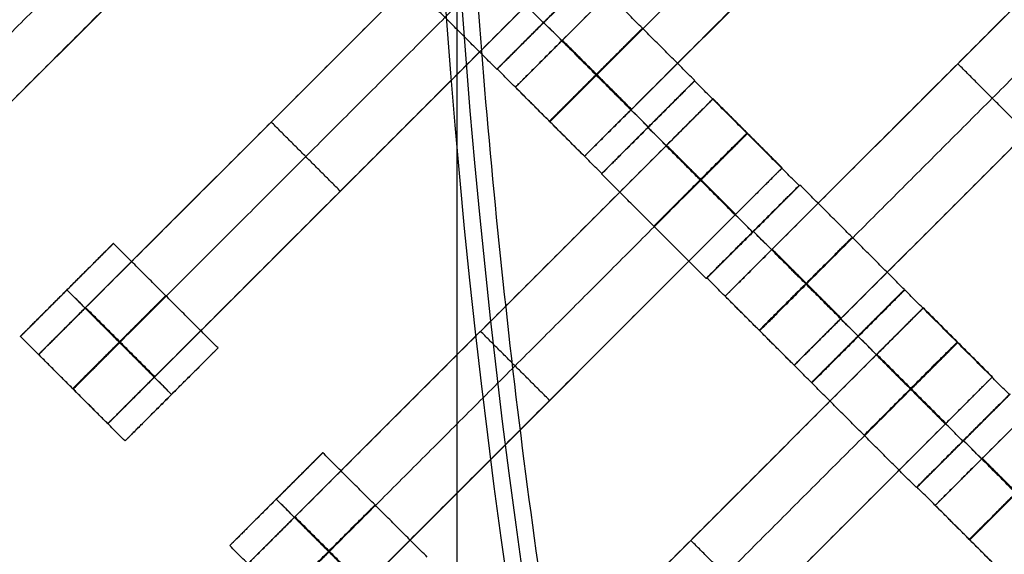
# Model space of a CAD drawing. Units: centimetres. Extents: x -754 to -180, y -149 to 327.
# Drawn here: x -487 to -472, y 134 to 142 of the extents above; entities that cross this region are included whole.
import ezdxf

# ---------------------------------------------------------------- set-up
doc = ezdxf.new("R2010")
doc.units = ezdxf.units.CM
for name, color, linetype, true_color in [('Domyslna', 7, 'Continuous', 0x000000), ('Gumy', 7, 'Continuous', 0xbf0000), ('Mata', 7, 'Continuous', 0x000000), ('Pudlo', 254, 'Continuous', 0xbebebe)]:
    doc.layers.add(name, color=color, linetype=linetype, true_color=true_color)
doc.styles.add('Arial Normalny', font='arial.ttf')
doc.dimstyles.new('TRAMPOL', dxfattribs={"dimscale": 1.1, "dimtxt": 10, "dimasz": 10, "dimexe": 5, "dimexo": 5, "dimgap": 1.1, "dimtad": 1, "dimtoh": 1, "dimdec": 0, "dimzin": 1, "dimdsep": 46, "dimtxsty": 'Arial Normalny', "dimcen": 5, "dimazin": 1, "dimtfac": 1, "dimtdec": 4, "dimtix": 1, "dimtofl": 0, "dimtmove": 1, "dimatfit": 3, "dimfxl": 10, "dimtolj": 1, "dimtzin": 1, "dimarcsym": 0})

# ---------------------------------------------------------------- blocks, each defined once
blk = doc.blocks.new('*D1')
at = {"layer": 'Defpoints', "color": 0}
for p in [(-505.31, 176.455), (-552.166, 1.461), (-330.316, 1.461)]:
    blk.add_point(p, dxfattribs=at)
at = {"layer": 'Domyslna', "color": 0, "lineweight": -2}
for p, q in [((-510.81, 176.455), (-557.666, 176.455)), ((-552.166, 165.455), (-552.166, 12.461)), ((-335.816, 1.461), (-557.666, 1.461))]:
    blk.add_line(p, q, dxfattribs=at)
at = {"layer": 'Domyslna', "color": 0}
for points in [[(-550.333, 165.455), (-553.999, 165.455), (-552.166, 176.455)], [(-553.999, 12.461), (-550.333, 12.461), (-552.166, 1.461)]]:
    blk.add_solid(points, dxfattribs=at)
at = {"layer": 'Domyslna', "color": 0, "insert": (-558.992, 88.958), "char_height": 11, "attachment_point": 5, "rotation": 90, "style": 'Arial Normalny'}
blk.add_mtext('\\A1;175', dxfattribs=at)
blk = doc.blocks.new('*D2')
at = {"layer": 'Defpoints', "color": 0}
for p in [(-504.927, 222.355), (-504.927, 176.264), (-329.742, 0.888)]:
    blk.add_point(p, dxfattribs=at)
at = {"layer": 'Domyslna', "color": 0, "lineweight": -2}
for p, q in [((-504.927, 181.764), (-504.927, 227.855)), ((-329.742, 6.388), (-329.742, 227.855)), ((-340.742, 222.355), (-493.927, 222.355))]:
    blk.add_line(p, q, dxfattribs=at)
at = {"layer": 'Domyslna', "color": 0}
for points in [[(-493.927, 224.189), (-493.927, 220.522), (-504.927, 222.355)], [(-340.742, 220.522), (-340.742, 224.189), (-329.742, 222.355)]]:
    blk.add_solid(points, dxfattribs=at)
at = {"layer": 'Domyslna', "color": 0, "insert": (-417.335, 229.181), "char_height": 11, "attachment_point": 5, "style": 'Arial Normalny'}
blk.add_mtext('\\A1;175', dxfattribs=at)
blk = doc.blocks.new('*D4')
at = {"layer": 'Defpoints', "color": 0}
for p in [(-479.507, 150.634), (-537.188, 92.844), (-355.313, 26.676)]:
    blk.add_point(p, dxfattribs=at)
at = {"layer": 'Domyslna', "color": 0, "lineweight": -2}
for p, q in [((-483.393, 146.741), (-541.073, 88.951)), ((-420.779, -23.344), (-529.402, 85.073)), ((-359.198, 22.783), (-416.878, -35.007))]:
    blk.add_line(p, q, dxfattribs=at)
at = {"layer": 'Domyslna', "color": 0}
for points in [[(-528.107, 86.371), (-530.697, 83.776), (-537.188, 92.844)], [(-422.074, -24.641), (-419.484, -22.046), (-412.993, -31.114)]]:
    blk.add_solid(points, dxfattribs=at)
at = {"layer": 'Domyslna', "color": 0, "insert": (-470.269, 35.696), "char_height": 11, "attachment_point": 5, "rotation": 315.0545, "style": 'Arial Normalny'}
blk.add_mtext('\\A1;175', dxfattribs=at)
blk = doc.blocks.new('*D5')
at = {"layer": 'Defpoints', "color": 0}
for p in [(-514.347, 133.864), (-389.313, 112.148), (-441.021, 60.204)]:
    blk.add_point(p, dxfattribs=at)
at = {"layer": 'Domyslna', "color": 0, "lineweight": -2}
for p, q in [((-393.193, 116.046), (-466.283, 189.47)), ((-470.199, 177.812), (-506.551, 141.625)), ((-444.902, 64.101), (-518.227, 137.762))]:
    blk.add_line(p, q, dxfattribs=at)
at = {"layer": 'Domyslna', "color": 0}
for points in [[(-468.906, 176.512), (-471.492, 179.111), (-462.403, 185.572)], [(-507.845, 142.924), (-505.258, 140.325), (-514.347, 133.864)]]:
    blk.add_solid(points, dxfattribs=at)
at = {"layer": 'Domyslna', "color": 0, "insert": (-493.19, 164.555), "char_height": 11, "attachment_point": 5, "rotation": 44.8695, "style": 'Arial Normalny'}
blk.add_mtext('\\A1;73', dxfattribs=at)
blk = doc.blocks.new('*D6')
at = {"layer": 'Defpoints', "color": 0}
for p in [(-505.336, 326.698), (-739.771, -149.081), (-330.012, -149.081)]:
    blk.add_point(p, dxfattribs=at)
at = {"layer": 'Domyslna', "color": 0, "lineweight": -2}
for p, q in [((-510.836, 326.698), (-745.271, 326.698)), ((-739.771, 315.698), (-739.771, -138.081)), ((-335.512, -149.081), (-745.271, -149.081))]:
    blk.add_line(p, q, dxfattribs=at)
at = {"layer": 'Domyslna', "color": 0}
for points in [[(-737.937, 315.698), (-741.604, 315.698), (-739.771, 326.698)], [(-741.604, -138.081), (-737.937, -138.081), (-739.771, -149.081)]]:
    blk.add_solid(points, dxfattribs=at)
at = {"layer": 'Domyslna', "color": 0, "insert": (-746.574, 88.808), "char_height": 11, "attachment_point": 5, "rotation": 90, "style": 'Arial Normalny'}
blk.add_mtext('\\A1;475', dxfattribs=at)

msp = doc.modelspace()

# ---------------------------------------------------------------- linework, layer by layer
at = {"layer": 'Domyslna'}
msp.add_line((-480.069, 26.414), (-480.069, 176.414), dxfattribs=at)
at = {"layer": 'Domyslna', "color": 6, "lineweight": 50, "true_color": 0xff00ff}
for centre, radius, start, end in [((-505.336, 1.227), 325.471, 0, 90), ((-330.012, 176.455), 325.536, 180.0206, 270)]:
    msp.add_arc(centre, radius, start, end, dxfattribs=at)
at = {"layer": 'Domyslna'}
msp.add_arc((-480.069, 26.414), 150, 46.40834, 90, dxfattribs=at)
at = {"layer": 'Domyslna', "extrusion": (0, 0, -1)}
msp.add_arc((480.069, 26.414), 125, 90, 133.59166, dxfattribs=at)
at = {"layer": 'Gumy'}
for centre, radius, start, end in [((-480.069, 26.414, 3.75), 149.75, 46.50399, 89.90435), ((-480.069, 26.414, 4), 149.5, 46.59996, 89.80837), ((-355.068, 151.418, 3.75), 149.75, 180.09566, 226.31268), ((-355.068, 151.418, 4), 149.5, 180.19163, 226.21671)]:
    msp.add_arc(centre, radius, start, end, dxfattribs=at)
at = {"layer": 'Gumy', "extrusion": (-1.03445e-17, -1.45665e-17, -1)}
msp.add_arc((480.069, 26.414, -4), 125.5, 90.22827, 133.36339, dxfattribs=at)
at = {"layer": 'Gumy', "extrusion": (0, 0, -1)}
for centre, radius, start, end in [((480.069, 26.414, -3.75), 125.25, 90.11436, 133.4773), ((355.068, 151.418, -3.75), 125.25, 313.70602, 359.88564), ((355.068, 151.418, -4), 125.5, 313.81993, 359.77173)]:
    msp.add_arc(centre, radius, start, end, dxfattribs=at)
at = {"layer": 'Gumy'}
for points, weights in [([(-376.642, 135.055), (-420.086, 176.414), (-480.069, 176.414)], [1, 0.928512845493, 1]), ([(-376.642, 135.055, 3.5), (-420.086, 176.414, 3.5), (-480.069, 176.414, 3.5)], [1, 0.928512845493, 1]), ([(-376.642, 135.055, 2), (-420.086, 176.414, 2), (-480.069, 176.414, 2)], [1, 0.928512845493, 1]), ([(-505.067, 151.418), (-505.067, 87.115), (-458.495, 42.778)], [1, 0.919106673242, 1]), ([(-505.067, 151.418, 3.5), (-505.067, 87.115, 3.5), (-458.495, 42.778, 3.5)], [1, 0.919106673242, 1]), ([(-505.067, 151.418, 2), (-505.067, 87.115, 2), (-458.495, 42.778, 2)], [1, 0.919106673242, 1]), ([(-480.069, 151.414), (-430.083, 151.414), (-393.88, 116.948)], [1, 0.928512845493, 1]), ([(-480.069, 151.414, 3.5), (-430.083, 151.414, 3.5), (-393.88, 116.948, 3.5)], [1, 0.928512845493, 1]), ([(-480.069, 151.414, 2), (-430.083, 151.414, 2), (-393.88, 116.948, 2)], [1, 0.928512845493, 1]), ([(-441.257, 60.884), (-480.068, 97.832), (-480.068, 151.418)], [1, 0.919106673242, 1]), ([(-441.257, 60.884, 3.5), (-480.068, 97.832, 3.5), (-480.068, 151.418, 3.5)], [1, 0.919106673242, 1]), ([(-441.257, 60.884, 2), (-480.068, 97.832, 2), (-480.068, 151.418, 2)], [1, 0.919106673242, 1])]:
    msp.add_rational_spline(points, weights, degree=2, dxfattribs=at)
at = {"layer": 'Mata'}
for p, q in [((-472.114, 148.257, -3.603), (-479.185, 141.186, -3.603)), ((-471.064, 147.207, -3.603), (-478.135, 140.136, -3.603)), ((-481.493, 146.323, -3.603), (-488.564, 139.252, -3.603)), ((-468.925, 145.079, -3.603), (-475.996, 138.008, -3.603)), ((-479.362, 144.192, -3.603), (-486.433, 137.121, -3.603)), ((-467.874, 144.029, -3.603), (-474.946, 136.958, -3.603)), ((-478.311, 143.141, -3.603), (-485.382, 136.07, -3.603)), ((-478.053, 142.873, -3.602), (-479.467, 141.46, -3.602)), ((-478.048, 142.877, -3.6), (-479.462, 141.463, -3.6)), ((-478.76, 142.167, -4.602), (-478.76, 142.166, -2.602)), ((-478.755, 142.171, -4.6), (-478.755, 142.17, -2.6)), ((-465.731, 141.899, -3.603), (-472.802, 134.828, -3.603)), ((-472.46, 141.544, -4.603), (-472.46, 141.544, -2.603)), ((-476.461, 141.282, -3.6), (-477.875, 139.868, -3.6)), ((-476.458, 141.287, -3.602), (-477.872, 139.873, -3.602)), ((-476.18, 141.01, -3.603), (-483.251, 133.939, -3.603)), ((-482.897, 140.656, -4.603), (-482.897, 140.656, -2.603)), ((-477.169, 140.575, -4.6), (-477.168, 140.574, -2.6)), ((-477.165, 140.58, -4.602), (-477.164, 140.58, -2.602)), ((-475.129, 139.959, -3.603), (-482.2, 132.888, -3.603)), ((-474.871, 139.691, -3.602), (-476.285, 138.278, -3.602)), ((-474.859, 139.699, -3.6), (-476.273, 138.285, -3.6)), ((-481.847, 139.606, -4.603), (-481.847, 139.606, -2.603)), ((-475.579, 138.985, -4.602), (-475.578, 138.984, -2.602)), ((-475.566, 138.992, -4.6), (-475.565, 138.991, -2.6)), ((-485.296, 138.811, -3.6), (-486.71, 137.397, -3.6)), ((-486.003, 138.105, -4.6), (-486.002, 138.104, -2.6)), ((-473.269, 138.108, -3.602), (-474.683, 136.695, -3.602)), ((-473.265, 138.103, -3.6), (-474.679, 136.69, -3.6)), ((-472.983, 137.831, -3.603), (-480.055, 130.76, -3.603)), ((-479.715, 137.474, -4.603), (-479.715, 137.474, -2.603)), ((-473.976, 137.402, -4.602), (-473.975, 137.401, -2.602)), ((-473.973, 137.397, -4.6), (-473.972, 137.396, -2.6)), ((-483.706, 137.221, -3.602), (-485.119, 135.807, -3.602)), ((-471.933, 136.781, -3.603), (-479.004, 129.71, -3.603)), ((-484.413, 136.515, -4.602), (-484.412, 136.514, -2.602)), ((-478.665, 136.424, -4.603), (-478.665, 136.424, -2.603)), ((-471.675, 136.513, -3.602), (-473.089, 135.099, -3.602)), ((-471.665, 136.519, -3.6), (-473.079, 135.105, -3.6)), ((-472.382, 135.807, -4.602), (-472.382, 135.806, -2.602)), ((-472.372, 135.812, -4.6), (-472.371, 135.811, -2.6)), ((-482.114, 135.629, -3.6), (-483.528, 134.216, -3.6)), ((-482.821, 134.923, -4.6), (-482.82, 134.922, -2.6)), ((-476.519, 134.296, -4.603), (-476.519, 134.296, -2.603))]:
    msp.add_line(p, q, dxfattribs=at)
for points in [[(-472.828, 147.543, -4.603), (-475.649, 144.722, -4.603), (-478.47, 141.901, -4.603)], [(-478.47, 141.901, -2.603), (-475.649, 144.722, -2.603), (-472.828, 147.543, -2.603)], [(-472.303, 147.018, -4.603), (-475.124, 144.197, -4.603), (-477.945, 141.376, -4.603)], [(-477.945, 141.376, -2.603), (-475.124, 144.197, -2.603), (-472.303, 147.018, -2.603)], [(-483.258, 146.659, -4.603), (-486.079, 143.838, -4.603), (-488.9, 141.017, -4.603)], [(-488.9, 141.017, -2.603), (-486.079, 143.838, -2.603), (-483.258, 146.659, -2.603)], [(-471.778, 146.493, -4.603), (-474.599, 143.672, -4.603), (-477.42, 140.851, -4.603)], [(-477.42, 140.851, -2.603), (-474.599, 143.672, -2.603), (-471.778, 146.493, -2.603)], [(-482.733, 146.134, -4.603), (-485.554, 143.313, -4.603), (-488.375, 140.492, -4.603)], [(-488.375, 140.492, -2.603), (-485.554, 143.313, -2.603), (-482.733, 146.134, -2.603)], [(-482.208, 145.609, -4.603), (-485.029, 142.788, -4.603), (-487.85, 139.967, -4.603)], [(-487.85, 139.967, -2.603), (-485.029, 142.788, -2.603), (-482.208, 145.609, -2.603)], [(-469.639, 144.364, -4.603), (-472.46, 141.544, -4.603), (-475.281, 138.723, -4.603)], [(-475.281, 138.723, -2.603), (-472.46, 141.544, -2.603), (-469.639, 144.364, -2.603)], [(-478.76, 142.167, -4.602), (-479.556, 142.962, -4.601), (-480.351, 143.757, -4.6)], [(-478.76, 142.166, -2.602), (-479.555, 142.961, -2.601), (-480.35, 143.756, -2.6)], [(-469.114, 143.839, -4.603), (-471.935, 141.018, -4.603), (-474.756, 138.198, -4.603)], [(-474.756, 138.198, -2.603), (-471.935, 141.018, -2.603), (-469.114, 143.839, -2.603)], [(-480.076, 143.477, -4.603), (-482.897, 140.656, -4.603), (-485.718, 137.835, -4.603)], [(-485.718, 137.835, -2.603), (-482.897, 140.656, -2.603), (-480.076, 143.477, -2.603)], [(-468.589, 143.314, -4.603), (-471.41, 140.493, -4.603), (-474.231, 137.672, -4.603)], [(-474.231, 137.672, -2.603), (-471.41, 140.493, -2.603), (-468.589, 143.314, -2.603)], [(-479.467, 141.46, -3.602), (-480.262, 142.255, -3.601), (-481.057, 143.05, -3.6)], [(-479.551, 142.952, -4.603), (-482.372, 140.131, -4.603), (-485.193, 137.31, -4.603)], [(-485.193, 137.31, -2.603), (-482.372, 140.131, -2.603), (-479.551, 142.952, -2.603)], [(-476.458, 141.287, -3.602), (-477.253, 142.082, -3.601), (-478.048, 142.877, -3.6)], [(-479.026, 142.427, -4.603), (-481.847, 139.606, -4.603), (-484.668, 136.785, -4.603)], [(-484.668, 136.785, -2.603), (-481.847, 139.606, -2.603), (-479.026, 142.427, -2.603)], [(-477.165, 140.58, -4.602), (-477.96, 141.376, -4.601), (-478.755, 142.171, -4.6)], [(-477.164, 140.58, -2.602), (-477.959, 141.375, -2.601), (-478.755, 142.17, -2.6)], [(-477.428, 140.843, -4.603), (-477.953, 141.368, -4.603), (-478.478, 141.893, -4.603)], [(-477.428, 140.843, -2.603), (-477.953, 141.368, -2.603), (-478.478, 141.893, -2.603)], [(-477.42, 140.851, -4.603), (-477.945, 141.376, -4.603), (-478.47, 141.901, -4.603)], [(-477.42, 140.851, -2.603), (-477.945, 141.376, -2.603), (-478.47, 141.901, -2.603)], [(-477.872, 139.873, -3.602), (-478.667, 140.668, -3.601), (-479.462, 141.463, -3.6)], [(-471.41, 140.493, -4.603), (-471.935, 141.018, -4.603), (-472.46, 141.544, -4.603)], [(-471.41, 140.493, -2.603), (-471.935, 141.018, -2.603), (-472.46, 141.544, -2.603)], [(-478.135, 140.136, -3.603), (-478.66, 140.661, -3.603), (-479.185, 141.186, -3.603)], [(-474.871, 139.691, -3.602), (-475.666, 140.487, -3.601), (-476.461, 141.282, -3.6)], [(-466.445, 141.184, -4.603), (-469.266, 138.364, -4.603), (-472.087, 135.543, -4.603)], [(-472.087, 135.543, -2.603), (-469.266, 138.364, -2.603), (-466.445, 141.184, -2.603)], [(-475.129, 139.959, -3.603), (-475.655, 140.485, -3.603), (-476.18, 141.01, -3.603)], [(-481.847, 139.606, -4.603), (-482.372, 140.131, -4.603), (-482.897, 140.656, -4.603)], [(-481.847, 139.606, -2.603), (-482.372, 140.131, -2.603), (-482.897, 140.656, -2.603)], [(-475.579, 138.985, -4.602), (-476.374, 139.78, -4.601), (-477.169, 140.575, -4.6)], [(-475.578, 138.984, -2.602), (-476.373, 139.779, -2.601), (-477.168, 140.574, -2.6)], [(-476.894, 140.295, -4.603), (-479.715, 137.474, -4.603), (-482.536, 134.653, -4.603)], [(-482.536, 134.653, -2.603), (-479.715, 137.474, -2.603), (-476.894, 140.295, -2.603)], [(-475.844, 139.245, -4.603), (-476.369, 139.77, -4.603), (-476.894, 140.295, -4.603)], [(-475.844, 139.245, -2.603), (-476.369, 139.77, -2.603), (-476.894, 140.295, -2.603)], [(-475.84, 139.249, -4.603), (-476.365, 139.774, -4.603), (-476.89, 140.299, -4.603)], [(-475.836, 139.253, -4.603), (-476.361, 139.778, -4.603), (-476.887, 140.303, -4.603)], [(-475.836, 139.253, -2.603), (-476.361, 139.778, -2.603), (-476.887, 140.303, -2.603)], [(-476.285, 138.278, -3.602), (-477.08, 139.073, -3.601), (-477.875, 139.868, -3.6)], [(-476.369, 139.77, -4.603), (-479.19, 136.949, -4.603), (-482.011, 134.128, -4.603)], [(-482.011, 134.128, -2.603), (-479.19, 136.949, -2.603), (-476.369, 139.77, -2.603)], [(-473.269, 138.108, -3.602), (-474.064, 138.904, -3.601), (-474.859, 139.699, -3.6)], [(-475.844, 139.245, -4.603), (-478.665, 136.424, -4.603), (-481.486, 133.603, -4.603)], [(-481.486, 133.603, -2.603), (-478.665, 136.424, -2.603), (-475.844, 139.245, -2.603)], [(-473.976, 137.402, -4.602), (-474.771, 138.197, -4.601), (-475.566, 138.992, -4.6)], [(-473.975, 137.401, -2.602), (-474.77, 138.196, -2.601), (-475.565, 138.991, -2.6)], [(-483.706, 137.221, -3.602), (-484.501, 138.016, -3.601), (-485.296, 138.811, -3.6)], [(-474.239, 137.665, -4.603), (-474.764, 138.19, -4.603), (-475.289, 138.715, -4.603)], [(-474.239, 137.665, -2.603), (-474.764, 138.19, -2.603), (-475.289, 138.715, -2.603)], [(-474.231, 137.672, -4.603), (-474.756, 138.198, -4.603), (-475.281, 138.723, -4.603)], [(-474.231, 137.672, -2.603), (-474.756, 138.198, -2.603), (-475.281, 138.723, -2.603)], [(-474.683, 136.695, -3.602), (-475.478, 137.49, -3.601), (-476.273, 138.285, -3.6)], [(-484.413, 136.515, -4.602), (-485.208, 137.31, -4.601), (-486.003, 138.105, -4.6)], [(-484.412, 136.514, -2.602), (-485.207, 137.309, -2.601), (-486.002, 138.104, -2.6)], [(-471.675, 136.513, -3.602), (-472.47, 137.308, -3.601), (-473.265, 138.103, -3.6)], [(-474.946, 136.958, -3.603), (-475.471, 137.483, -3.603), (-475.996, 138.008, -3.603)], [(-484.676, 136.777, -4.603), (-485.201, 137.302, -4.603), (-485.726, 137.827, -4.603)], [(-484.676, 136.777, -2.603), (-485.201, 137.302, -2.603), (-485.726, 137.827, -2.603)], [(-484.668, 136.785, -4.603), (-485.193, 137.31, -4.603), (-485.718, 137.835, -4.603)], [(-484.668, 136.785, -2.603), (-485.193, 137.31, -2.603), (-485.718, 137.835, -2.603)], [(-471.933, 136.781, -3.603), (-472.458, 137.306, -3.603), (-472.983, 137.831, -3.603)], [(-478.665, 136.424, -4.603), (-479.19, 136.949, -4.603), (-479.715, 137.474, -4.603)], [(-478.665, 136.424, -2.603), (-479.19, 136.949, -2.603), (-479.715, 137.474, -2.603)], [(-485.119, 135.807, -3.602), (-485.915, 136.602, -3.601), (-486.71, 137.397, -3.6)], [(-472.382, 135.807, -4.602), (-473.177, 136.602, -4.601), (-473.973, 137.397, -4.6)], [(-472.382, 135.806, -2.602), (-473.177, 136.601, -2.601), (-473.972, 137.396, -2.6)], [(-485.382, 136.07, -3.603), (-485.908, 136.595, -3.603), (-486.433, 137.121, -3.603)], [(-472.644, 136.07, -4.603), (-473.169, 136.595, -4.603), (-473.694, 137.12, -4.603)], [(-472.64, 136.074, -4.603), (-473.165, 136.599, -4.603), (-473.69, 137.124, -4.603)], [(-472.64, 136.074, -2.603), (-473.165, 136.599, -2.603), (-473.69, 137.124, -2.603)], [(-473.698, 137.117, -4.603), (-476.519, 134.296, -4.603), (-479.34, 131.475, -4.603)], [(-479.34, 131.475, -2.603), (-476.519, 134.296, -2.603), (-473.698, 137.117, -2.603)], [(-472.648, 136.066, -4.603), (-473.173, 136.591, -4.603), (-473.698, 137.117, -4.603)], [(-472.648, 136.066, -2.603), (-473.173, 136.591, -2.603), (-473.698, 137.117, -2.603)], [(-473.089, 135.099, -3.602), (-473.884, 135.894, -3.601), (-474.679, 136.69, -3.6)], [(-473.173, 136.591, -4.603), (-475.994, 133.771, -4.603), (-478.815, 130.95, -4.603)], [(-478.815, 130.95, -2.603), (-475.994, 133.771, -2.603), (-473.173, 136.591, -2.603)], [(-472.648, 136.066, -4.603), (-475.469, 133.245, -4.603), (-478.29, 130.425, -4.603)], [(-478.29, 130.425, -2.603), (-475.469, 133.245, -2.603), (-472.648, 136.066, -2.603)], [(-470.782, 134.222, -4.602), (-471.577, 135.017, -4.601), (-472.372, 135.812, -4.6)], [(-470.781, 134.221, -2.602), (-471.576, 135.016, -2.601), (-472.371, 135.811, -2.6)], [(-480.524, 134.039, -3.602), (-481.319, 134.834, -3.601), (-482.114, 135.629, -3.6)], [(-471.045, 134.485, -4.603), (-471.57, 135.01, -4.603), (-472.095, 135.535, -4.603)], [(-471.045, 134.485, -2.603), (-471.57, 135.01, -2.603), (-472.095, 135.535, -2.603)], [(-471.037, 134.493, -4.603), (-471.562, 135.018, -4.603), (-472.087, 135.543, -4.603)], [(-471.037, 134.493, -2.603), (-471.562, 135.018, -2.603), (-472.087, 135.543, -2.603)], [(-471.488, 133.515, -3.602), (-472.284, 134.31, -3.601), (-473.079, 135.105, -3.6)], [(-481.231, 133.333, -4.602), (-482.026, 134.128, -4.601), (-482.821, 134.923, -4.6)], [(-481.23, 133.332, -2.602), (-482.025, 134.127, -2.601), (-482.82, 134.922, -2.6)], [(-471.751, 133.778, -3.603), (-472.277, 134.303, -3.603), (-472.802, 134.828, -3.603)], [(-481.494, 133.595, -4.603), (-482.019, 134.12, -4.603), (-482.544, 134.645, -4.603)], [(-481.494, 133.595, -2.603), (-482.019, 134.12, -2.603), (-482.544, 134.645, -2.603)], [(-481.486, 133.603, -4.603), (-482.011, 134.128, -4.603), (-482.536, 134.653, -4.603)], [(-481.486, 133.603, -2.603), (-482.011, 134.128, -2.603), (-482.536, 134.653, -2.603)], [(-475.469, 133.245, -4.603), (-475.994, 133.771, -4.603), (-476.519, 134.296, -4.603)], [(-475.469, 133.245, -2.603), (-475.994, 133.771, -2.603), (-476.519, 134.296, -2.603)], [(-481.937, 132.625, -3.602), (-482.733, 133.42, -3.601), (-483.528, 134.216, -3.6)]]:
    msp.add_open_spline(points, degree=2, dxfattribs=at)
for points, weights, knots in [([(-478.76, 142.167, -4.602), (-479.467, 141.46, -4.602), (-479.467, 141.46, -3.602), (-479.467, 141.459, -2.602), (-478.76, 142.166, -2.602), (-478.053, 142.873, -2.602), (-478.053, 142.873, -3.602), (-478.054, 142.874, -4.602), (-478.76, 142.167, -4.602)], [1, 0.707106781187, 1, 0.707106781187, 1, 0.707106781187, 1, 0.707106781187, 1], [-62.831863, -62.831863, -62.831863, -47.123897, -47.123897, -31.415931, -31.415931, -15.707966, -15.707966, 0, 0, 0]), ([(-478.755, 142.171, -4.6), (-479.462, 141.464, -4.6), (-479.462, 141.463, -3.6), (-479.461, 141.463, -2.6), (-478.755, 142.17, -2.6), (-478.048, 142.877, -2.6), (-478.048, 142.877, -3.6), (-478.048, 142.877, -4.6), (-478.755, 142.171, -4.6)], [1, 0.707106781187, 1, 0.707106781187, 1, 0.707106781187, 1, 0.707106781187, 1], [-62.831863, -62.831863, -62.831863, -47.123897, -47.123897, -31.415931, -31.415931, -15.707966, -15.707966, 0, 0, 0]), ([(-477.96, 141.376, -4.601), (-478.667, 140.669, -4.601), (-478.667, 140.668, -3.601), (-478.666, 140.668, -2.601), (-477.959, 141.375, -2.601), (-477.253, 142.082, -2.601), (-477.253, 142.082, -3.601), (-477.253, 142.082, -4.601), (-477.96, 141.376, -4.601)], [1, 0.707106781187, 1, 0.707106781187, 1, 0.707106781187, 1, 0.707106781187, 1], [-62.831863, -62.831863, -62.831863, -47.123897, -47.123897, -31.415931, -31.415931, -15.707966, -15.707966, 0, 0, 0]), ([(-478.47, 141.901, -4.603), (-478.474, 141.897, -4.603), (-478.478, 141.893, -4.603), (-479.185, 141.186, -4.603), (-479.185, 141.186, -3.603), (-479.185, 141.186, -2.603), (-478.478, 141.893, -2.603), (-478.474, 141.897, -2.603), (-478.47, 141.901, -2.603)], [0.99545943481, 0.997711841715, 1, 0.707106781187, 1, 0.707106781187, 1, 0.997711841715, 0.99545943481], [-143.013703, -143.013703, -143.013703, -142.890984, -142.890984, -127.183017, -127.183017, -111.475049, -111.475049, -111.352334, -111.352334, -111.352334]), ([(-477.945, 141.376, -4.603), (-477.949, 141.372, -4.603), (-477.953, 141.368, -4.603), (-478.66, 140.661, -4.603), (-478.66, 140.661, -3.603), (-478.66, 140.661, -2.603), (-477.953, 141.368, -2.603), (-477.949, 141.372, -2.603), (-477.945, 141.376, -2.603)], [0.99545943481, 0.997711841715, 1, 0.707106781187, 1, 0.707106781187, 1, 0.997711841715, 0.99545943481], [-143.013703, -143.013703, -143.013703, -142.890984, -142.890984, -127.183017, -127.183017, -111.475049, -111.475049, -111.352334, -111.352334, -111.352334]), ([(-477.169, 140.575, -4.6), (-477.876, 139.868, -4.6), (-477.875, 139.868, -3.6), (-477.875, 139.868, -2.6), (-477.168, 140.574, -2.6), (-476.461, 141.281, -2.6), (-476.461, 141.282, -3.6), (-476.462, 141.282, -4.6), (-477.169, 140.575, -4.6)], [1, 0.707106781187, 1, 0.707106781187, 1, 0.707106781187, 1, 0.707106781187, 1], [-62.831863, -62.831863, -62.831863, -47.123897, -47.123897, -31.415931, -31.415931, -15.707966, -15.707966, 0, 0, 0]), ([(-477.165, 140.58, -4.602), (-477.872, 139.874, -4.602), (-477.872, 139.873, -3.602), (-477.871, 139.873, -2.602), (-477.164, 140.58, -2.602), (-476.457, 141.286, -2.602), (-476.458, 141.287, -3.602), (-476.458, 141.287, -4.602), (-477.165, 140.58, -4.602)], [1, 0.707106781187, 1, 0.707106781187, 1, 0.707106781187, 1, 0.707106781187, 1], [-62.831863, -62.831863, -62.831863, -47.123897, -47.123897, -31.415931, -31.415931, -15.707966, -15.707966, 0, 0, 0]), ([(-476.894, 140.295, -2.603), (-476.89, 140.299, -2.603), (-476.887, 140.303, -2.603), (-476.18, 141.01, -2.603), (-476.18, 141.01, -3.603), (-476.18, 141.01, -4.603), (-476.887, 140.303, -4.603)], [0.99545943481, 0.997711841715, 1, 0.707106781187, 1, 0.707106781187, 1], [-31.53865, -31.53865, -31.53865, -31.415935, -31.415935, -15.707968, -15.707968, 0, 0, 0]), ([(-477.42, 140.851, -4.603), (-477.424, 140.847, -4.603), (-477.428, 140.843, -4.603), (-478.135, 140.136, -4.603), (-478.135, 140.136, -3.603), (-478.135, 140.136, -2.603), (-477.428, 140.843, -2.603), (-477.424, 140.847, -2.603), (-477.42, 140.851, -2.603)], [0.99545943481, 0.997711841715, 1, 0.707106781187, 1, 0.707106781187, 1, 0.997711841715, 0.99545943481], [-143.013703, -143.013703, -143.013703, -142.890984, -142.890984, -127.183017, -127.183017, -111.475049, -111.475049, -111.352334, -111.352334, -111.352334]), ([(-476.374, 139.78, -4.601), (-477.08, 139.073, -4.601), (-477.08, 139.073, -3.601), (-477.08, 139.072, -2.601), (-476.373, 139.779, -2.601), (-475.666, 140.486, -2.601), (-475.666, 140.487, -3.601), (-475.667, 140.487, -4.601), (-476.374, 139.78, -4.601)], [1, 0.707106781187, 1, 0.707106781187, 1, 0.707106781187, 1, 0.707106781187, 1], [-62.831863, -62.831863, -62.831863, -47.123897, -47.123897, -31.415931, -31.415931, -15.707966, -15.707966, 0, 0, 0]), ([(-476.369, 139.77, -2.603), (-476.365, 139.774, -2.603), (-476.361, 139.778, -2.603), (-475.655, 140.485, -2.603), (-475.655, 140.485, -3.603), (-475.655, 140.485, -4.603), (-476.361, 139.778, -4.603)], [0.99545943481, 0.997711841715, 1, 0.707106781187, 1, 0.707106781187, 1], [-31.53865, -31.53865, -31.53865, -31.415935, -31.415935, -15.707968, -15.707968, 0, 0, 0]), ([(-475.844, 139.245, -2.603), (-475.84, 139.249, -2.603), (-475.836, 139.253, -2.603), (-475.129, 139.959, -2.603), (-475.129, 139.959, -3.603), (-475.129, 139.959, -4.603), (-475.836, 139.253, -4.603)], [0.99545943481, 0.997711841715, 1, 0.707106781187, 1, 0.707106781187, 1], [-31.53865, -31.53865, -31.53865, -31.415935, -31.415935, -15.707968, -15.707968, 0, 0, 0]), ([(-475.579, 138.985, -4.602), (-476.285, 138.278, -4.602), (-476.285, 138.278, -3.602), (-476.285, 138.277, -2.602), (-475.578, 138.984, -2.602), (-474.871, 139.691, -2.602), (-474.871, 139.691, -3.602), (-474.872, 139.692, -4.602), (-475.579, 138.985, -4.602)], [1, 0.707106781187, 1, 0.707106781187, 1, 0.707106781187, 1, 0.707106781187, 1], [-62.831863, -62.831863, -62.831863, -47.123897, -47.123897, -31.415931, -31.415931, -15.707966, -15.707966, 0, 0, 0]), ([(-475.566, 138.992, -4.6), (-476.273, 138.285, -4.6), (-476.273, 138.285, -3.6), (-476.272, 138.285, -2.6), (-475.565, 138.991, -2.6), (-474.859, 139.698, -2.6), (-474.859, 139.699, -3.6), (-474.859, 139.699, -4.6), (-475.566, 138.992, -4.6)], [1, 0.707106781187, 1, 0.707106781187, 1, 0.707106781187, 1, 0.707106781187, 1], [-62.831863, -62.831863, -62.831863, -47.123897, -47.123897, -31.415931, -31.415931, -15.707966, -15.707966, 0, 0, 0]), ([(-486.003, 138.105, -4.6), (-486.71, 137.398, -4.6), (-486.71, 137.397, -3.6), (-486.709, 137.397, -2.6), (-486.002, 138.104, -2.6), (-485.296, 138.811, -2.6), (-485.296, 138.811, -3.6), (-485.296, 138.812, -4.6), (-486.003, 138.105, -4.6)], [1, 0.707106781187, 1, 0.707106781187, 1, 0.707106781187, 1, 0.707106781187, 1], [-62.831863, -62.831863, -62.831863, -47.123897, -47.123897, -31.415931, -31.415931, -15.707966, -15.707966, 0, 0, 0]), ([(-474.771, 138.197, -4.601), (-475.478, 137.49, -4.601), (-475.478, 137.49, -3.601), (-475.477, 137.489, -2.601), (-474.77, 138.196, -2.601), (-474.064, 138.903, -2.601), (-474.064, 138.904, -3.601), (-474.064, 138.904, -4.601), (-474.771, 138.197, -4.601)], [1, 0.707106781187, 1, 0.707106781187, 1, 0.707106781187, 1, 0.707106781187, 1], [-62.831863, -62.831863, -62.831863, -47.123897, -47.123897, -31.415931, -31.415931, -15.707966, -15.707966, 0, 0, 0]), ([(-475.281, 138.723, -4.603), (-475.285, 138.719, -4.603), (-475.289, 138.715, -4.603), (-475.996, 138.008, -4.603), (-475.996, 138.008, -3.603), (-475.996, 138.008, -2.603), (-475.289, 138.715, -2.603), (-475.285, 138.719, -2.603), (-475.281, 138.723, -2.603)], [0.99545943481, 0.997711841715, 1, 0.707106781187, 1, 0.707106781187, 1, 0.997711841715, 0.99545943481], [-143.013703, -143.013703, -143.013703, -142.890984, -142.890984, -127.183017, -127.183017, -111.475049, -111.475049, -111.352334, -111.352334, -111.352334]), ([(-474.756, 138.198, -4.603), (-474.76, 138.194, -4.603), (-474.764, 138.19, -4.603), (-475.471, 137.483, -4.603), (-475.471, 137.483, -3.603), (-475.471, 137.483, -2.603), (-474.764, 138.19, -2.603), (-474.76, 138.194, -2.603), (-474.756, 138.198, -2.603)], [0.99545943481, 0.997711841715, 1, 0.707106781187, 1, 0.707106781187, 1, 0.997711841715, 0.99545943481], [-143.013703, -143.013703, -143.013703, -142.890984, -142.890984, -127.183017, -127.183017, -111.475049, -111.475049, -111.352334, -111.352334, -111.352334]), ([(-485.208, 137.31, -4.601), (-485.915, 136.603, -4.601), (-485.915, 136.602, -3.601), (-485.914, 136.602, -2.601), (-485.207, 137.309, -2.601), (-484.5, 138.016, -2.601), (-484.501, 138.016, -3.601), (-484.501, 138.017, -4.601), (-485.208, 137.31, -4.601)], [1, 0.707106781187, 1, 0.707106781187, 1, 0.707106781187, 1, 0.707106781187, 1], [-62.831863, -62.831863, -62.831863, -47.123897, -47.123897, -31.415931, -31.415931, -15.707966, -15.707966, 0, 0, 0]), ([(-473.976, 137.402, -4.602), (-474.683, 136.695, -4.602), (-474.683, 136.695, -3.602), (-474.682, 136.694, -2.602), (-473.975, 137.401, -2.602), (-473.268, 138.108, -2.602), (-473.269, 138.108, -3.602), (-473.269, 138.109, -4.602), (-473.976, 137.402, -4.602)], [1, 0.707106781187, 1, 0.707106781187, 1, 0.707106781187, 1, 0.707106781187, 1], [-62.831863, -62.831863, -62.831863, -47.123897, -47.123897, -31.415931, -31.415931, -15.707966, -15.707966, 0, 0, 0]), ([(-473.973, 137.397, -4.6), (-474.679, 136.69, -4.6), (-474.679, 136.69, -3.6), (-474.679, 136.689, -2.6), (-473.972, 137.396, -2.6), (-473.265, 138.103, -2.6), (-473.265, 138.103, -3.6), (-473.266, 138.104, -4.6), (-473.973, 137.397, -4.6)], [1, 0.707106781187, 1, 0.707106781187, 1, 0.707106781187, 1, 0.707106781187, 1], [-62.831863, -62.831863, -62.831863, -47.123897, -47.123897, -31.415931, -31.415931, -15.707966, -15.707966, 0, 0, 0]), ([(-485.718, 137.835, -4.603), (-485.722, 137.831, -4.603), (-485.726, 137.827, -4.603), (-486.433, 137.121, -4.603), (-486.433, 137.121, -3.603), (-486.433, 137.121, -2.603), (-485.726, 137.827, -2.603), (-485.722, 137.831, -2.603), (-485.718, 137.835, -2.603)], [0.99545943481, 0.997711841715, 1, 0.707106781187, 1, 0.707106781187, 1, 0.997711841715, 0.99545943481], [-143.013703, -143.013703, -143.013703, -142.890984, -142.890984, -127.183017, -127.183017, -111.475049, -111.475049, -111.352334, -111.352334, -111.352334]), ([(-473.698, 137.117, -2.603), (-473.694, 137.12, -2.603), (-473.69, 137.124, -2.603), (-472.983, 137.831, -2.603), (-472.983, 137.831, -3.603), (-472.983, 137.831, -4.603), (-473.69, 137.124, -4.603)], [0.99545943481, 0.997711841715, 1, 0.707106781187, 1, 0.707106781187, 1], [-31.53865, -31.53865, -31.53865, -31.415935, -31.415935, -15.707968, -15.707968, 0, 0, 0]), ([(-474.231, 137.672, -4.603), (-474.235, 137.669, -4.603), (-474.239, 137.665, -4.603), (-474.946, 136.958, -4.603), (-474.946, 136.958, -3.603), (-474.946, 136.958, -2.603), (-474.239, 137.665, -2.603), (-474.235, 137.669, -2.603), (-474.231, 137.672, -2.603)], [0.99545943481, 0.997711841715, 1, 0.707106781187, 1, 0.707106781187, 1, 0.997711841715, 0.99545943481], [-143.013703, -143.013703, -143.013703, -142.890984, -142.890984, -127.183017, -127.183017, -111.475049, -111.475049, -111.352334, -111.352334, -111.352334]), ([(-485.193, 137.31, -4.603), (-485.197, 137.306, -4.603), (-485.201, 137.302, -4.603), (-485.908, 136.595, -4.603), (-485.908, 136.595, -3.603), (-485.908, 136.595, -2.603), (-485.201, 137.302, -2.603), (-485.197, 137.306, -2.603), (-485.193, 137.31, -2.603)], [0.99545943481, 0.997711841715, 1, 0.707106781187, 1, 0.707106781187, 1, 0.997711841715, 0.99545943481], [-143.013703, -143.013703, -143.013703, -142.890984, -142.890984, -127.183017, -127.183017, -111.475049, -111.475049, -111.352334, -111.352334, -111.352334]), ([(-473.177, 136.602, -4.601), (-473.884, 135.895, -4.601), (-473.884, 135.894, -3.601), (-473.883, 135.894, -2.601), (-473.177, 136.601, -2.601), (-472.47, 137.308, -2.601), (-472.47, 137.308, -3.601), (-472.471, 137.309, -4.601), (-473.177, 136.602, -4.601)], [1, 0.707106781187, 1, 0.707106781187, 1, 0.707106781187, 1, 0.707106781187, 1], [-62.831863, -62.831863, -62.831863, -47.123897, -47.123897, -31.415931, -31.415931, -15.707966, -15.707966, 0, 0, 0]), ([(-473.173, 136.591, -2.603), (-473.169, 136.595, -2.603), (-473.165, 136.599, -2.603), (-472.458, 137.306, -2.603), (-472.458, 137.306, -3.603), (-472.458, 137.306, -4.603), (-473.165, 136.599, -4.603)], [0.99545943481, 0.997711841715, 1, 0.707106781187, 1, 0.707106781187, 1], [-31.53865, -31.53865, -31.53865, -31.415935, -31.415935, -15.707968, -15.707968, 0, 0, 0]), ([(-484.413, 136.515, -4.602), (-485.12, 135.808, -4.602), (-485.119, 135.807, -3.602), (-485.119, 135.807, -2.602), (-484.412, 136.514, -2.602), (-483.705, 137.221, -2.602), (-483.706, 137.221, -3.602), (-483.706, 137.221, -4.602), (-484.413, 136.515, -4.602)], [1, 0.707106781187, 1, 0.707106781187, 1, 0.707106781187, 1, 0.707106781187, 1], [-62.831863, -62.831863, -62.831863, -47.123897, -47.123897, -31.415931, -31.415931, -15.707966, -15.707966, 0, 0, 0]), ([(-484.668, 136.785, -4.603), (-484.672, 136.781, -4.603), (-484.676, 136.777, -4.603), (-485.382, 136.07, -4.603), (-485.382, 136.07, -3.603), (-485.382, 136.07, -2.603), (-484.676, 136.777, -2.603), (-484.672, 136.781, -2.603), (-484.668, 136.785, -2.603)], [0.99545943481, 0.997711841715, 1, 0.707106781187, 1, 0.707106781187, 1, 0.997711841715, 0.99545943481], [-143.013703, -143.013703, -143.013703, -142.890984, -142.890984, -127.183017, -127.183017, -111.475049, -111.475049, -111.352334, -111.352334, -111.352334]), ([(-472.648, 136.066, -2.603), (-472.644, 136.07, -2.603), (-472.64, 136.074, -2.603), (-471.933, 136.781, -2.603), (-471.933, 136.781, -3.603), (-471.933, 136.781, -4.603), (-472.64, 136.074, -4.603)], [0.99545943481, 0.997711841715, 1, 0.707106781187, 1, 0.707106781187, 1], [-31.53865, -31.53865, -31.53865, -31.415935, -31.415935, -15.707968, -15.707968, 0, 0, 0]), ([(-472.382, 135.807, -4.602), (-473.089, 135.1, -4.602), (-473.089, 135.099, -3.602), (-473.088, 135.099, -2.602), (-472.382, 135.806, -2.602), (-471.675, 136.513, -2.602), (-471.675, 136.513, -3.602), (-471.675, 136.513, -4.602), (-472.382, 135.807, -4.602)], [1, 0.707106781187, 1, 0.707106781187, 1, 0.707106781187, 1, 0.707106781187, 1], [-62.831863, -62.831863, -62.831863, -47.123897, -47.123897, -31.415931, -31.415931, -15.707966, -15.707966, 0, 0, 0]), ([(-472.372, 135.812, -4.6), (-473.079, 135.105, -4.6), (-473.079, 135.105, -3.6), (-473.078, 135.105, -2.6), (-472.371, 135.811, -2.6), (-471.665, 136.518, -2.6), (-471.665, 136.519, -3.6), (-471.665, 136.519, -4.6), (-472.372, 135.812, -4.6)], [1, 0.707106781187, 1, 0.707106781187, 1, 0.707106781187, 1, 0.707106781187, 1], [-62.831863, -62.831863, -62.831863, -47.123897, -47.123897, -31.415931, -31.415931, -15.707966, -15.707966, 0, 0, 0]), ([(-482.821, 134.923, -4.6), (-483.528, 134.216, -4.6), (-483.528, 134.216, -3.6), (-483.527, 134.215, -2.6), (-482.82, 134.922, -2.6), (-482.114, 135.629, -2.6), (-482.114, 135.629, -3.6), (-482.114, 135.63, -4.6), (-482.821, 134.923, -4.6)], [1, 0.707106781187, 1, 0.707106781187, 1, 0.707106781187, 1, 0.707106781187, 1], [-62.831863, -62.831863, -62.831863, -47.123897, -47.123897, -31.415931, -31.415931, -15.707966, -15.707966, 0, 0, 0]), ([(-471.577, 135.017, -4.601), (-472.284, 134.31, -4.601), (-472.284, 134.31, -3.601), (-472.283, 134.31, -2.601), (-471.576, 135.016, -2.601), (-470.869, 135.723, -2.601), (-470.87, 135.724, -3.601), (-470.87, 135.724, -4.601), (-471.577, 135.017, -4.601)], [1, 0.707106781187, 1, 0.707106781187, 1, 0.707106781187, 1, 0.707106781187, 1], [-62.831863, -62.831863, -62.831863, -47.123897, -47.123897, -31.415931, -31.415931, -15.707966, -15.707966, 0, 0, 0]), ([(-472.087, 135.543, -4.603), (-472.091, 135.539, -4.603), (-472.095, 135.535, -4.603), (-472.802, 134.828, -4.603), (-472.802, 134.828, -3.603), (-472.802, 134.828, -2.603), (-472.095, 135.535, -2.603), (-472.091, 135.539, -2.603), (-472.087, 135.543, -2.603)], [0.99545943481, 0.997711841715, 1, 0.707106781187, 1, 0.707106781187, 1, 0.997711841715, 0.99545943481], [-143.013703, -143.013703, -143.013703, -142.890984, -142.890984, -127.183017, -127.183017, -111.475049, -111.475049, -111.352334, -111.352334, -111.352334]), ([(-471.562, 135.018, -4.603), (-471.566, 135.014, -4.603), (-471.57, 135.01, -4.603), (-472.277, 134.303, -4.603), (-472.277, 134.303, -3.603), (-472.277, 134.303, -2.603), (-471.57, 135.01, -2.603), (-471.566, 135.014, -2.603), (-471.562, 135.018, -2.603)], [0.99545943481, 0.997711841715, 1, 0.707106781187, 1, 0.707106781187, 1, 0.997711841715, 0.99545943481], [-143.013703, -143.013703, -143.013703, -142.890984, -142.890984, -127.183017, -127.183017, -111.475049, -111.475049, -111.352334, -111.352334, -111.352334]), ([(-482.026, 134.128, -4.601), (-482.733, 133.421, -4.601), (-482.733, 133.42, -3.601), (-482.732, 133.42, -2.601), (-482.025, 134.127, -2.601), (-481.318, 134.834, -2.601), (-481.319, 134.834, -3.601), (-481.319, 134.835, -4.601), (-482.026, 134.128, -4.601)], [1, 0.707106781187, 1, 0.707106781187, 1, 0.707106781187, 1, 0.707106781187, 1], [-62.831863, -62.831863, -62.831863, -47.123897, -47.123897, -31.415931, -31.415931, -15.707966, -15.707966, 0, 0, 0]), ([(-482.536, 134.653, -4.603), (-482.54, 134.649, -4.603), (-482.544, 134.645, -4.603), (-483.251, 133.939, -4.603), (-483.251, 133.939, -3.603), (-483.251, 133.939, -2.603), (-482.544, 134.645, -2.603), (-482.54, 134.649, -2.603), (-482.536, 134.653, -2.603)], [0.99545943481, 0.997711841715, 1, 0.707106781187, 1, 0.707106781187, 1, 0.997711841715, 0.99545943481], [-143.013703, -143.013703, -143.013703, -142.890984, -142.890984, -127.183017, -127.183017, -111.475049, -111.475049, -111.352334, -111.352334, -111.352334]), ([(-482.011, 134.128, -4.603), (-482.015, 134.124, -4.603), (-482.019, 134.12, -4.603), (-482.726, 133.413, -4.603), (-482.726, 133.413, -3.603), (-482.726, 133.413, -2.603), (-482.019, 134.12, -2.603), (-482.015, 134.124, -2.603), (-482.011, 134.128, -2.603)], [0.99545943481, 0.997711841715, 1, 0.707106781187, 1, 0.707106781187, 1, 0.997711841715, 0.99545943481], [-143.013703, -143.013703, -143.013703, -142.890984, -142.890984, -127.183017, -127.183017, -111.475049, -111.475049, -111.352334, -111.352334, -111.352334])]:
    msp.add_rational_spline(points, weights, degree=2, knots=knots, dxfattribs=at)
for points in [[(-476.887, 140.303, -4.603), (-476.89, 140.299, -4.603), (-476.894, 140.295, -4.603)], [(-476.361, 139.778, -4.603), (-476.365, 139.774, -4.603), (-476.369, 139.77, -4.603)], [(-475.836, 139.253, -4.603), (-475.84, 139.249, -4.603), (-475.844, 139.245, -4.603)], [(-473.69, 137.124, -4.603), (-473.694, 137.12, -4.603), (-473.698, 137.117, -4.603)], [(-473.165, 136.599, -4.603), (-473.169, 136.595, -4.603), (-473.173, 136.591, -4.603)], [(-472.64, 136.074, -4.603), (-472.644, 136.07, -4.603), (-472.648, 136.066, -4.603)]]:
    msp.add_rational_spline(points, [1, 0.997711841715, 0.99545943481], degree=2, dxfattribs=at)
at = {"layer": 'Pudlo'}
for points, knots in [([(-330.068, 25.765, -36.126), (-329.862, 88.219, -36.126), (-374.008, 132.397, -36.126), (-418.154, 176.575, -36.126), (-480.609, 176.414, -36.126)], [49.90524, 49.90524, 49.90524, 168.277614, 168.277614, 286.649987, 286.649987, 286.649987]), ([(-330.068, 25.765, -0.126), (-329.862, 88.219, -0.126), (-374.008, 132.397, -0.126), (-418.154, 176.575, -0.126), (-480.609, 176.414, -0.126)], [49.90524, 49.90524, 49.90524, 168.277614, 168.277614, 286.649987, 286.649987, 286.649987]), ([(-330.068, 25.765, -18.126), (-329.862, 88.219, -18.126), (-374.008, 132.397, -18.126), (-418.154, 176.575, -18.126), (-480.609, 176.414, -18.126)], [49.90524, 49.90524, 49.90524, 168.277614, 168.277614, 286.649987, 286.649987, 286.649987]), ([(-505.336, 151.127, -36.126), (-505.695, 89.268, -36.126), (-461.549, 45.09, -36.126), (-417.403, 0.912, -36.126), (-355.336, 1.128, -36.126)], [-236.744747, -236.744747, -236.744747, -118.372373, -118.372373, 0, 0, 0]), ([(-505.336, 151.127, -0.126), (-505.695, 89.268, -0.126), (-461.549, 45.09, -0.126), (-417.403, 0.912, -0.126), (-355.336, 1.128, -0.126)], [-236.744747, -236.744747, -236.744747, -118.372373, -118.372373, 0, 0, 0]), ([(-505.336, 151.127, -18.126), (-505.695, 89.268, -18.126), (-461.549, 45.09, -18.126), (-417.403, 0.912, -18.126), (-355.336, 1.128, -18.126)], [-236.744747, -236.744747, -236.744747, -118.372373, -118.372373, 0, 0, 0])]:
    msp.add_rational_spline(points, [1, 0.923315874827, 1, 0.923315874827, 1], degree=2, knots=knots, dxfattribs=at)

# ---------------------------------------------------------------- dimensions: what is measured, and where the dimension line sits
at = {"layer": 'Domyslna', "color": 6, "true_color": 0xff00ff}
dim = msp.add_linear_dim(base=(-739.771, -149.081), p1=(-505.336, 326.698), p2=(-330.012, -149.081), angle=90, text='475', dimstyle='TRAMPOL', override={"dimscale": 1.1, "dimtxt": 10, "dimasz": 10, "dimexe": 5, "dimexo": 5, "dimgap": 1.1, "dimtad": 1, "dimtih": 0, "dimtoh": 0, "dimdec": 0, "dimzin": 1, "dimtxsty": 'Arial Normalny', "dimsah": 0, "dimcen": 5, "dimadec": 2, "dimazin": 1, "dimtix": 0, "dimtmove": 0, "dimfxl": 10, "dimtzin": 1}, dxfattribs=at)
dim.commit()
dim.dimension.update_dxf_attribs({"geometry": '*D6', "text_midpoint": (-746.574, 88.808)})
at = {"layer": 'Domyslna'}
dim = msp.add_linear_dim(base=(-504.927, 222.355), p1=(-329.742, 0.888), p2=(-504.927, 176.264), dimstyle='TRAMPOL', override={"dimscale": 1.1, "dimtxt": 10, "dimasz": 10, "dimexe": 5, "dimexo": 5, "dimgap": 1.1, "dimtad": 1, "dimtih": 0, "dimtoh": 0, "dimdec": 0, "dimzin": 1, "dimtxsty": 'Arial Normalny', "dimsah": 0, "dimcen": 5, "dimadec": 2, "dimazin": 1, "dimtix": 0, "dimtmove": 0, "dimfxl": 10, "dimtzin": 1}, dxfattribs=at)
dim.commit()
dim.dimension.update_dxf_attribs({"geometry": '*D2', "text_midpoint": (-417.335, 229.181)})
for base, p1, p2, angle, picture, middle in [((-514.347, 133.864, 43.874), (-389.313, 112.148, 43.874), (-441.021, 60.204, 43.874), 44.8695, '*D5', (-493.19, 164.555, 43.874)), ((-552.166, 1.461), (-505.31, 176.455), (-330.316, 1.461), 90, '*D1', (-558.992, 88.958)), ((-537.188, 92.844), (-355.313, 26.676), (-479.507, 150.634), 315.0545, '*D4', (-470.269, 35.696))]:
    dim = msp.add_linear_dim(base=base, p1=p1, p2=p2, angle=angle, dimstyle='TRAMPOL', override={"dimscale": 1.1, "dimtxt": 10, "dimasz": 10, "dimexe": 5, "dimexo": 5, "dimgap": 1.1, "dimtad": 1, "dimtih": 0, "dimtoh": 0, "dimdec": 0, "dimzin": 1, "dimtxsty": 'Arial Normalny', "dimsah": 0, "dimcen": 5, "dimadec": 2, "dimazin": 1, "dimtix": 0, "dimtmove": 0, "dimfxl": 10, "dimtzin": 1}, dxfattribs=at)
    dim.commit()
    dim.dimension.update_dxf_attribs({"geometry": picture, "text_midpoint": middle})

doc.saveas('drawing.dxf')
